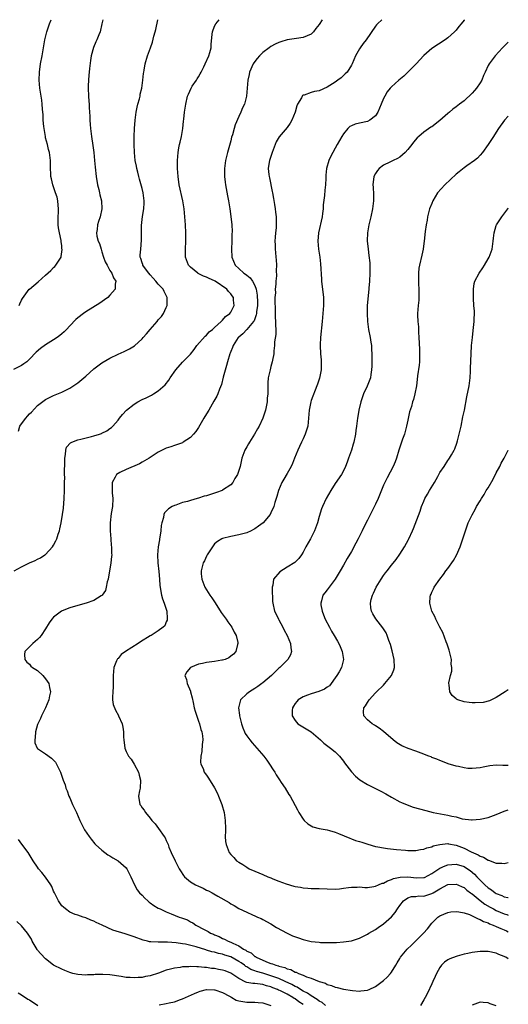
# Model space of a CAD drawing. Units: inches. Extents: x 2547000 to 2550000, y 1557000 to 1560000.
# Drawn here: x 2549879 to 2550000, y 1559755 to 1560000 of the extents above; entities that cross this region are included whole.
import ezdxf

# ---------------------------------------------------------------- set-up
doc = ezdxf.new("R2010")
doc.units = ezdxf.units.IN
doc.header["$MEASUREMENT"] = 0
doc.layers.add('LD25471557_10ft', color=53, linetype='Continuous')

msp = doc.modelspace()

# ---------------------------------------------------------------- linework, layer by layer
at = {"layer": 'LD25471557_10ft'}
for points, elevation in [([(2549899.22, 1560000), (2549899.01, 1559999.01), (2549898.52, 1559997), (2549898.23, 1559996.23), (2549897.72, 1559995), (2549897.48, 1559994.52), (2549896.91, 1559993.09), (2549896.34, 1559991), (2549896.16, 1559989.84), (2549895.91, 1559987.91), (2549895.82, 1559987), (2549895.78, 1559986.22), (2549895.63, 1559985), (2549895.56, 1559983.56), (2549895.56, 1559983), (2549895.65, 1559981), (2549895.78, 1559979.78), (2549895.8, 1559979), (2549895.8, 1559978.2), (2549895.92, 1559977), (2549896, 1559976), (2549896, 1559975), (2549896.05, 1559973.95), (2549896.12, 1559973), (2549896.37, 1559971), (2549896.77, 1559968.77), (2549897.02, 1559967), (2549897.19, 1559965), (2549897.31, 1559963.31), (2549897.58, 1559961), (2549897.93, 1559959), (2549898.23, 1559957.77), (2549898.41, 1559957), (2549898.47, 1559956.47), (2549898.87, 1559955), (2549898.99, 1559953.01), (2549898.58, 1559951), (2549898.16, 1559949.84), (2549897.92, 1559949), (2549897.84, 1559947.84), (2549897.67, 1559947), (2549897.76, 1559946.24), (2549898.1, 1559945), (2549898.4, 1559944.4), (2549898.77, 1559943), (2549899, 1559942.3), (2549899.39, 1559941), (2549899.84, 1559939.84), (2549900.26, 1559939), (2549901, 1559937.71), (2549901.48, 1559937), (2549901.85, 1559935.85), (2549902.46, 1559935), (2549902.29, 1559934.29), (2549902.27, 1559933), (2549901, 1559931.55), (2549900.43, 1559931), (2549899.63, 1559930.37), (2549898.45, 1559929.55), (2549895, 1559927.39), (2549894.42, 1559927), (2549893, 1559925.88), (2549892.53, 1559925.47), (2549891, 1559923.88), (2549890.17, 1559923), (2549889.58, 1559922.42), (2549889, 1559921.89), (2549888.51, 1559921.49), (2549887.85, 1559921), (2549887, 1559920.42), (2549885, 1559919.21), (2549883.7, 1559918.3), (2549882.62, 1559917.38), (2549881, 1559915.66), (2549880.3, 1559915), (2549879.55, 1559914.45), (2549879, 1559914.03), (2549877, 1559913.09)], 7040), ([(2549877.17, 1559863), (2549879, 1559864.04), (2549881, 1559865), (2549882.42, 1559865.58), (2549883, 1559865.93), (2549883.72, 1559866.28), (2549884.82, 1559867), (2549885, 1559867.13), (2549886.74, 1559869), (2549887, 1559869.41), (2549887.54, 1559870.46), (2549887.78, 1559871), (2549888.15, 1559872.15), (2549888.45, 1559873), (2549888.57, 1559873.43), (2549888.9, 1559875), (2549889.21, 1559877), (2549889.41, 1559878.59), (2549889.61, 1559881), (2549889.7, 1559883), (2549889.66, 1559883.66), (2549889.69, 1559885), (2549889.74, 1559886.26), (2549889.69, 1559887), (2549889.68, 1559887.68), (2549889.76, 1559889.76), (2549889.77, 1559891), (2549889.97, 1559891.97), (2549890.01, 1559893), (2549890.23, 1559893.77), (2549891.18, 1559894.82), (2549891.53, 1559895), (2549893, 1559895.59), (2549893.76, 1559895.76), (2549896.43, 1559896.43), (2549897, 1559896.55), (2549898.43, 1559897), (2549898.85, 1559897.15), (2549899, 1559897.23), (2549900.21, 1559897.79), (2549901, 1559898.4), (2549901.35, 1559898.65), (2549901.72, 1559899), (2549903, 1559900.48), (2549903.4, 1559901), (2549904.12, 1559901.88), (2549905.14, 1559903), (2549907, 1559904.45), (2549907.9, 1559905), (2549909, 1559905.59), (2549909.96, 1559906.05), (2549911.28, 1559906.72), (2549911.78, 1559907), (2549913, 1559907.77), (2549914.74, 1559909.26), (2549915.61, 1559910.39), (2549915.98, 1559911), (2549917.4, 1559913), (2549919, 1559914.87), (2549921, 1559916.86), (2549921.95, 1559918.05), (2549922.62, 1559919), (2549924.63, 1559921.37), (2549925, 1559921.64), (2549925.61, 1559922.39), (2549926.45, 1559923), (2549927, 1559923.47), (2549928.64, 1559925), (2549928.8, 1559925.2), (2549929, 1559925.32), (2549929.74, 1559926.26), (2549930.79, 1559927), (2549931, 1559927.33), (2549931.87, 1559929), (2549931.72, 1559930.28), (2549931.69, 1559931), (2549931.39, 1559931.39), (2549931, 1559931.86), (2549930.42, 1559932.42), (2549930, 1559933), (2549927.16, 1559935), (2549927, 1559935.09), (2549925.67, 1559935.67), (2549925, 1559936.02), (2549924.27, 1559936.27), (2549922.93, 1559936.93), (2549922.81, 1559937), (2549921, 1559938.48), (2549920.49, 1559939), (2549919.78, 1559941), (2549919.78, 1559943), (2549919.87, 1559945), (2549919.86, 1559947), (2549919.75, 1559949), (2549919.61, 1559951), (2549919.42, 1559953), (2549919.12, 1559955), (2549918.22, 1559959), (2549917.93, 1559961), (2549917.79, 1559963), (2549917.77, 1559965), (2549917.92, 1559967), (2549918.15, 1559968.15), (2549918.29, 1559969), (2549918.4, 1559969.6), (2549918.74, 1559971), (2549919.08, 1559973), (2549919.24, 1559974.76), (2549919.32, 1559975.32), (2549919.49, 1559977), (2549919.81, 1559979), (2549920.3, 1559981), (2549920.5, 1559981.5), (2549921.18, 1559983), (2549921.46, 1559983.46), (2549922.46, 1559985), (2549922.69, 1559985.31), (2549923, 1559985.83), (2549923.45, 1559986.55), (2549923.64, 1559987), (2549924.3, 1559988.3), (2549924.68, 1559989), (2549925.58, 1559991), (2549925.81, 1559991.81), (2549926.11, 1559993), (2549926.14, 1559993.86), (2549926.42, 1559996.42), (2549926.44, 1559997), (2549927, 1559998.37), (2549927.3, 1559999), (2549928.1, 1560000)], 7020), ([(2549878.24, 1559897.76), (2549878.63, 1559899), (2549879, 1559899.55), (2549880.08, 1559901), (2549880.53, 1559901.47), (2549881, 1559902.02), (2549881.51, 1559902.49), (2549883, 1559904.14), (2549885, 1559905.63), (2549887, 1559906.59), (2549889, 1559907.43), (2549891, 1559908.43), (2549893, 1559909.75), (2549895, 1559911.42), (2549897, 1559913.2), (2549898.01, 1559913.99), (2549899, 1559914.72), (2549901, 1559915.9), (2549903, 1559916.87), (2549904.5, 1559917.5), (2549905, 1559917.76), (2549905.83, 1559918.17), (2549907.06, 1559918.94), (2549909, 1559920.71), (2549909.24, 1559921), (2549910.09, 1559921.91), (2549910.99, 1559923), (2549912.7, 1559925), (2549913, 1559925.38), (2549913.77, 1559926.23), (2549914.3, 1559927), (2549915, 1559928.45), (2549915.22, 1559929), (2549915.25, 1559930.75), (2549915.24, 1559931), (2549914.47, 1559932.47), (2549914.21, 1559933), (2549913, 1559934.29), (2549912.42, 1559935), (2549911.76, 1559935.76), (2549911, 1559936.56), (2549910.63, 1559937), (2549909.61, 1559938.39), (2549909.18, 1559939), (2549909.15, 1559939.15), (2549909, 1559939.57), (2549908.67, 1559940.67), (2549908.54, 1559941), (2549908.54, 1559941.46), (2549908.63, 1559943), (2549908.83, 1559945.17), (2549908.86, 1559948.86), (2549909.09, 1559951.09), (2549909.4, 1559953), (2549909.49, 1559954.51), (2549909.5, 1559955), (2549909.26, 1559957), (2549909, 1559958.06), (2549908.37, 1559960.37), (2549908.19, 1559961), (2549907.9, 1559962.1), (2549907.7, 1559963), (2549907.61, 1559963.61), (2549907.29, 1559965), (2549907.05, 1559967), (2549906.98, 1559969.02), (2549906.99, 1559971), (2549907.08, 1559973), (2549907.22, 1559975), (2549907.51, 1559977), (2549907.76, 1559978.24), (2549907.95, 1559979), (2549908.32, 1559980.32), (2549908.47, 1559981), (2549908.54, 1559981.46), (2549908.91, 1559983), (2549909.19, 1559985), (2549909.35, 1559986.65), (2549909.4, 1559987), (2549909.49, 1559987.49), (2549909.74, 1559989), (2549910.31, 1559991), (2549911.03, 1559993), (2549911.6, 1559994.4), (2549911.9, 1559995.9), (2549912.24, 1559997), (2549912.41, 1559997.59), (2549912.88, 1560000)], 7030), ([(2549878.43, 1559929), (2549878.59, 1559929.41), (2549879, 1559930.26), (2549879.28, 1559930.72), (2549880.95, 1559933), (2549881, 1559933.06), (2549883.13, 1559934.87), (2549885, 1559936.49), (2549886.31, 1559937.69), (2549887, 1559938.41), (2549887.31, 1559938.69), (2549887.57, 1559939), (2549888.5, 1559940.5), (2549888.85, 1559941), (2549888.89, 1559941.11), (2549889.11, 1559942.89), (2549889.07, 1559943.07), (2549889, 1559943.84), (2549888.86, 1559944.86), (2549888.87, 1559945), (2549888.85, 1559945.15), (2549888.45, 1559947), (2549888.24, 1559948.24), (2549888.15, 1559949), (2549888.13, 1559951), (2549888.19, 1559952.19), (2549888.21, 1559953), (2549888.09, 1559953.91), (2549888.03, 1559955), (2549887.86, 1559955.86), (2549887.48, 1559957), (2549886.76, 1559959), (2549886.46, 1559960.46), (2549886.33, 1559961), (2549886.27, 1559961.73), (2549886.23, 1559963), (2549886.23, 1559964.23), (2549886.21, 1559965), (2549885.95, 1559967), (2549885.74, 1559967.74), (2549885.44, 1559969), (2549885, 1559970.67), (2549884.93, 1559971), (2549884.61, 1559973), (2549884.56, 1559973.44), (2549884.43, 1559975), (2549884.38, 1559976.38), (2549884.24, 1559977.76), (2549884.16, 1559979), (2549884.04, 1559980.04), (2549883.91, 1559981), (2549883.6, 1559983), (2549883.4, 1559985), (2549883.46, 1559987), (2549883.76, 1559989), (2549884.12, 1559991), (2549884.79, 1559995), (2549885.28, 1559997), (2549885.97, 1559999), (2549886.34, 1560000)], 7050), ([(2549953.74, 1560000), (2549953, 1559998.82), (2549952.2, 1559997.8), (2549951.6, 1559997), (2549951, 1559996.4), (2549950.02, 1559996.02), (2549949, 1559995.57), (2549947.32, 1559995.32), (2549945.04, 1559994.96), (2549943.48, 1559994.52), (2549943, 1559994.32), (2549942.09, 1559993.91), (2549941, 1559993.31), (2549940.54, 1559993), (2549939, 1559991.87), (2549938.15, 1559991), (2549937.61, 1559990.39), (2549937, 1559989.61), (2549936.61, 1559989), (2549935.69, 1559987), (2549935.58, 1559986.42), (2549935.24, 1559985), (2549934.93, 1559981), (2549934.41, 1559979), (2549933.91, 1559978.09), (2549933.49, 1559977), (2549933, 1559975.98), (2549932.13, 1559973.87), (2549931.85, 1559973), (2549931.42, 1559971.42), (2549931.21, 1559970.79), (2549931, 1559969.93), (2549930.18, 1559967), (2549929.73, 1559965), (2549929.47, 1559963), (2549929.45, 1559962.55), (2549929.47, 1559961), (2549929.63, 1559959.63), (2549929.68, 1559959), (2549930.19, 1559956.19), (2549930.44, 1559955), (2549930.78, 1559953), (2549931.05, 1559951.05), (2549931.27, 1559949), (2549931.34, 1559947.34), (2549931.3, 1559946.7), (2549931.27, 1559945), (2549931.2, 1559943), (2549931.29, 1559941), (2549932.07, 1559939), (2549933, 1559938.13), (2549934.25, 1559937), (2549934.72, 1559936.72), (2549935, 1559936.51), (2549935.85, 1559935.85), (2549936.43, 1559935), (2549937, 1559933.96), (2549937.34, 1559933), (2549937.56, 1559931.56), (2549937.62, 1559931), (2549937.65, 1559930.35), (2549937.65, 1559929), (2549937.42, 1559927.42), (2549937.41, 1559927), (2549937.36, 1559926.64), (2549936.8, 1559925.2), (2549936.65, 1559925), (2549935.01, 1559922.99), (2549934.05, 1559921.95), (2549933, 1559921.12), (2549932.88, 1559921), (2549931.62, 1559919), (2549931.45, 1559918.55), (2549931, 1559917.51), (2549930.87, 1559917.13), (2549930.81, 1559917), (2549930.23, 1559915), (2549929.97, 1559914.03), (2549929.15, 1559911.15), (2549928.69, 1559909.31), (2549928.22, 1559908.22), (2549927.8, 1559907), (2549927.55, 1559906.45), (2549926.84, 1559905.16), (2549925.55, 1559903), (2549925, 1559902.05), (2549924.35, 1559901), (2549923, 1559898.64), (2549922.31, 1559897.69), (2549921.73, 1559897), (2549921, 1559896.18), (2549919.21, 1559895), (2549919, 1559894.87), (2549917, 1559894.16), (2549916.16, 1559893.84), (2549915, 1559893.48), (2549913, 1559892.49), (2549911, 1559891.17), (2549910.77, 1559891), (2549909, 1559890.01), (2549908.37, 1559889.63), (2549905, 1559888.25), (2549903.46, 1559887.46), (2549903, 1559887.25), (2549902.63, 1559887), (2549902.27, 1559886.27), (2549901.5, 1559885), (2549901.57, 1559883.57), (2549901.52, 1559883), (2549901.55, 1559882.45), (2549901.69, 1559881), (2549901.6, 1559879), (2549901.32, 1559877.32), (2549901.02, 1559875), (2549901.04, 1559873), (2549901.21, 1559871), (2549901.32, 1559869.32), (2549901.36, 1559869), (2549901.36, 1559867.36), (2549901.42, 1559867), (2549901.41, 1559866.59), (2549901.25, 1559865), (2549900.51, 1559861), (2549900.32, 1559860.32), (2549900.08, 1559859), (2549899.86, 1559858.14), (2549899.09, 1559857), (2549899, 1559856.9), (2549898.81, 1559856.81), (2549897, 1559855.66), (2549895.09, 1559855), (2549893, 1559854.41), (2549891, 1559853.81), (2549890.39, 1559853.61), (2549888.93, 1559853), (2549887, 1559851.49), (2549886.55, 1559851), (2549885.88, 1559850.12), (2549885, 1559848.63), (2549883.88, 1559847), (2549883.5, 1559846.5), (2549883, 1559845.93), (2549881.85, 1559845), (2549881, 1559844.13), (2549879.84, 1559843), (2549879.76, 1559842.24), (2549879.83, 1559841), (2549880.34, 1559840.34), (2549881, 1559839.8), (2549881.36, 1559839.36), (2549881.7, 1559839), (2549883, 1559838.24), (2549884.28, 1559837), (2549884.62, 1559836.62), (2549885, 1559836.23), (2549885.78, 1559835), (2549885.99, 1559834.01), (2549886.18, 1559833), (2549885.95, 1559831.95), (2549885.81, 1559831), (2549885, 1559828.98), (2549883.98, 1559827), (2549883.69, 1559826.31), (2549883.05, 1559825), (2549883, 1559824.84), (2549882.48, 1559823), (2549882.4, 1559821.6), (2549882.29, 1559821), (2549882.32, 1559820.32), (2549882.91, 1559819), (2549883, 1559818.91), (2549885, 1559817.59), (2549886.48, 1559816.48), (2549887, 1559815.94), (2549887.45, 1559815.45), (2549887.74, 1559815), (2549888.37, 1559813.63), (2549888.68, 1559813), (2549889.27, 1559811.27), (2549889.35, 1559811), (2549889.82, 1559809.82), (2549890.05, 1559809), (2549890.33, 1559808.33), (2549890.81, 1559807), (2549891, 1559806.61), (2549891.7, 1559805), (2549892.11, 1559804.11), (2549892.64, 1559803), (2549893.53, 1559801), (2549893.96, 1559799.96), (2549894.52, 1559799), (2549894.68, 1559798.68), (2549895.82, 1559797), (2549896.31, 1559796.31), (2549897.21, 1559795.21), (2549897.41, 1559795), (2549899, 1559793.58), (2549899.75, 1559793), (2549900.48, 1559792.48), (2549901, 1559792.19), (2549901.73, 1559791.73), (2549903.03, 1559791), (2549905, 1559789.26), (2549905.21, 1559789), (2549905.78, 1559787.78), (2549906.2, 1559787), (2549907.11, 1559785), (2549907.77, 1559783.77), (2549908.37, 1559783), (2549909, 1559782.39), (2549909.65, 1559781.65), (2549910.38, 1559781), (2549910.72, 1559780.72), (2549911, 1559780.54), (2549911.9, 1559779.9), (2549913, 1559779.23), (2549913.44, 1559779), (2549915, 1559778.27), (2549916.24, 1559777.76), (2549918.23, 1559777), (2549918.81, 1559776.81), (2549920.26, 1559776.26), (2549921, 1559775.83), (2549921.55, 1559775.55), (2549922.31, 1559775), (2549923, 1559774.68), (2549923.75, 1559774.25), (2549925.41, 1559773.41), (2549925.99, 1559773), (2549926.71, 1559772.71), (2549927, 1559772.57), (2549928.13, 1559772.13), (2549929, 1559771.69), (2549929.49, 1559771.49), (2549930.35, 1559771), (2549931, 1559770.77), (2549931.51, 1559770.49), (2549933, 1559769.81), (2549934.22, 1559769), (2549934.75, 1559768.75), (2549935, 1559768.53), (2549936.07, 1559768.07), (2549937, 1559767.22), (2549937.16, 1559767.16), (2549937.35, 1559767), (2549939, 1559766.25), (2549940.29, 1559765.71), (2549941, 1559765.46), (2549941.37, 1559765.37), (2549942.22, 1559765), (2549942.85, 1559764.85), (2549943, 1559764.79), (2549944.43, 1559764.43), (2549945, 1559764.15), (2549945.93, 1559763.93), (2549947, 1559763.33), (2549947.28, 1559763.28), (2549947.83, 1559763), (2549949, 1559762.56), (2549949.85, 1559762.15), (2549951, 1559761.81), (2549953, 1559760.96), (2549954.54, 1559760.54), (2549955, 1559760.25), (2549956.02, 1559760.02), (2549957, 1559759.55), (2549957.48, 1559759.48), (2549959, 1559759.03), (2549961.3, 1559758.7), (2549963, 1559758.61), (2549963.38, 1559758.62), (2549965, 1559758.84), (2549965.4, 1559759), (2549967, 1559759.72), (2549969, 1559761.23), (2549969.91, 1559762.09), (2549970.75, 1559763), (2549971, 1559763.32), (2549972.04, 1559765), (2549972.4, 1559765.6), (2549973, 1559766.69), (2549973.18, 1559767), (2549974.84, 1559769), (2549975.96, 1559770.04), (2549978.95, 1559773), (2549979.92, 1559774.08), (2549981, 1559775.47), (2549982.51, 1559777), (2549983, 1559777.33), (2549985, 1559778.13), (2549985.74, 1559778.26), (2549987, 1559778.36), (2549987.67, 1559778.33), (2549989, 1559778.04), (2549990.37, 1559777.63), (2549991.7, 1559777), (2549992.51, 1559776.51), (2549993, 1559776.41), (2549993.87, 1559775.87), (2549995, 1559775.52), (2549995.34, 1559775.34), (2549996.24, 1559775), (2549997, 1559774.66), (2549998.11, 1559774.11), (2549999, 1559773.78), (2549999.53, 1559773.53), (2550000, 1559773.35)], 7010), ([(2549968.56, 1560000), (2549967.48, 1559999), (2549967.24, 1559998.76), (2549967, 1559998.43), (2549964.65, 1559995), (2549963.93, 1559994.07), (2549963.17, 1559993), (2549963, 1559992.72), (2549962.04, 1559991), (2549961.17, 1559989), (2549961, 1559988.67), (2549959.93, 1559987), (2549959.49, 1559986.51), (2549958.43, 1559985.57), (2549957.67, 1559985), (2549957, 1559984.51), (2549955, 1559983.21), (2549953, 1559982.36), (2549951.87, 1559982.13), (2549951, 1559981.93), (2549949.28, 1559981.28), (2549949, 1559981.21), (2549948.87, 1559981.13), (2549948.77, 1559981), (2549948.6, 1559980.6), (2549947.64, 1559979), (2549947.42, 1559978.58), (2549946.99, 1559977), (2549946.17, 1559975), (2549945.75, 1559974.25), (2549945, 1559973.19), (2549943.08, 1559970.92), (2549942.33, 1559969.67), (2549942.03, 1559969), (2549941.27, 1559967), (2549940.61, 1559965), (2549940.57, 1559964.57), (2549940.34, 1559963), (2549940.48, 1559961.52), (2549940.56, 1559961), (2549940.66, 1559960.66), (2549941.34, 1559957.34), (2549941.4, 1559957), (2549941.6, 1559955.6), (2549941.92, 1559954.08), (2549942.07, 1559953), (2549942.16, 1559952.16), (2549942.33, 1559951), (2549942.32, 1559949), (2549942.27, 1559948.27), (2549942.14, 1559947), (2549942.06, 1559945.94), (2549942.01, 1559945), (2549942.02, 1559944.02), (2549942.05, 1559943), (2549942.11, 1559942.11), (2549942.24, 1559941), (2549942.31, 1559940.31), (2549942.4, 1559939), (2549942.31, 1559937.69), (2549942.38, 1559936.38), (2549942.2, 1559935), (2549942.24, 1559934.24), (2549942.08, 1559933), (2549942.11, 1559932.11), (2549942, 1559931), (2549941.94, 1559930.06), (2549942.05, 1559928.05), (2549942.08, 1559926.08), (2549942.17, 1559925), (2549942.12, 1559924.12), (2549942.2, 1559923), (2549942.21, 1559921.79), (2549941.91, 1559919.91), (2549941.91, 1559919), (2549941.71, 1559917.71), (2549941.7, 1559917), (2549941.36, 1559915.36), (2549941.31, 1559915), (2549941, 1559913.79), (2549940.78, 1559913), (2549940.35, 1559911), (2549940.22, 1559909.78), (2549940.21, 1559909), (2549940.24, 1559908.24), (2549940.19, 1559907), (2549940.08, 1559905.92), (2549940.04, 1559905), (2549939.63, 1559903), (2549939.5, 1559902.5), (2549939, 1559901), (2549938.06, 1559899), (2549937.7, 1559898.3), (2549936.93, 1559897), (2549935.69, 1559895), (2549935.44, 1559894.56), (2549935, 1559893.84), (2549934.53, 1559893), (2549933.78, 1559891), (2549933.32, 1559889), (2549933, 1559887.94), (2549932.67, 1559887), (2549932.06, 1559885.94), (2549931.49, 1559885), (2549931, 1559884.44), (2549929, 1559883.05), (2549928.89, 1559883), (2549927.51, 1559882.49), (2549925.97, 1559882.03), (2549925, 1559881.7), (2549924.43, 1559881.57), (2549923, 1559881.09), (2549922.64, 1559881), (2549921, 1559880.55), (2549920.29, 1559880.29), (2549919, 1559879.98), (2549917.36, 1559879.36), (2549917, 1559879.27), (2549916.43, 1559879), (2549915.53, 1559878.47), (2549914.58, 1559877.42), (2549914.4, 1559877), (2549914.29, 1559876.29), (2549913.86, 1559875), (2549913.71, 1559874.29), (2549913.64, 1559873), (2549913.42, 1559871.42), (2549913.34, 1559871), (2549913.27, 1559870.73), (2549912.98, 1559869), (2549912.81, 1559867), (2549912.92, 1559865), (2549913.17, 1559862.83), (2549913.32, 1559861), (2549913.42, 1559859.42), (2549913.47, 1559859), (2549913.58, 1559858.42), (2549913.82, 1559857), (2549914.09, 1559856.09), (2549914.46, 1559855), (2549915.09, 1559853), (2549915.19, 1559851.19), (2549915.25, 1559851), (2549915.24, 1559850.76), (2549915, 1559850.36), (2549914.6, 1559849.4), (2549914.21, 1559849), (2549913, 1559848.14), (2549911.25, 1559847), (2549911, 1559846.87), (2549908.61, 1559845.39), (2549908.04, 1559845), (2549904.87, 1559843), (2549903.8, 1559842.2), (2549903, 1559841.28), (2549902.85, 1559841.15), (2549902.76, 1559841), (2549902.65, 1559840.66), (2549901.96, 1559839), (2549901.8, 1559837), (2549901.76, 1559835.76), (2549901.8, 1559835), (2549901.83, 1559834.17), (2549901.7, 1559833), (2549901.6, 1559831.6), (2549901.66, 1559831), (2549901.83, 1559829.83), (2549902.4, 1559828.4), (2549903.08, 1559827.08), (2549903.15, 1559827), (2549904.01, 1559825), (2549904.22, 1559824.22), (2549904.32, 1559823), (2549904.32, 1559821.68), (2549904.4, 1559821), (2549904.66, 1559819), (2549905, 1559818.14), (2549905.62, 1559817), (2549906.26, 1559816.26), (2549907.02, 1559815.02), (2549908.05, 1559813), (2549908.28, 1559812.28), (2549908.56, 1559811), (2549908.47, 1559809), (2549908.32, 1559808.32), (2549908.12, 1559807), (2549908.43, 1559805), (2549908.68, 1559804.68), (2549909, 1559804.15), (2549909.52, 1559803.52), (2549909.8, 1559803), (2549911, 1559801.58), (2549911.44, 1559801), (2549912.19, 1559800.19), (2549913.07, 1559799), (2549914.5, 1559797), (2549914.7, 1559796.7), (2549915, 1559795.99), (2549915.33, 1559795.33), (2549915.42, 1559795), (2549915.66, 1559794.34), (2549916.2, 1559793), (2549917.16, 1559791), (2549917.81, 1559789.81), (2549918.2, 1559789), (2549918.5, 1559788.5), (2549919.3, 1559787.3), (2549919.54, 1559787), (2549921, 1559785.75), (2549922.22, 1559785), (2549923, 1559784.63), (2549924.15, 1559784.15), (2549925, 1559783.71), (2549925.49, 1559783.49), (2549926.38, 1559783), (2549926.8, 1559782.8), (2549927.84, 1559782.16), (2549930.58, 1559780.58), (2549931, 1559780.29), (2549931.85, 1559779.85), (2549933, 1559779.14), (2549935, 1559778.2), (2549936.44, 1559777.56), (2549937, 1559777.33), (2549937.7, 1559777), (2549938.6, 1559776.6), (2549939, 1559776.4), (2549941, 1559775.28), (2549942.41, 1559774.41), (2549945, 1559773), (2549946.36, 1559772.36), (2549947.83, 1559771.83), (2549949, 1559771.44), (2549951, 1559770.94), (2549953, 1559770.71), (2549953.31, 1559770.69), (2549955.35, 1559770.65), (2549957.31, 1559770.69), (2549959, 1559770.8), (2549961, 1559771.1), (2549963, 1559771.74), (2549965, 1559772.75), (2549965.37, 1559773), (2549967, 1559773.93), (2549967.63, 1559774.37), (2549969, 1559775.27), (2549970.99, 1559777.01), (2549971.89, 1559778.11), (2549972.43, 1559779), (2549973, 1559779.86), (2549973.92, 1559781), (2549975, 1559781.75), (2549975.92, 1559782.08), (2549977, 1559782.07), (2549977.77, 1559782.23), (2549979, 1559782.19), (2549981, 1559782.82), (2549981.35, 1559783), (2549983, 1559784.03), (2549985, 1559785.1), (2549987, 1559785.2), (2549987.46, 1559785), (2549988.5, 1559784.5), (2549989, 1559784.31), (2549989.7, 1559783.7), (2549990.64, 1559783), (2549990.84, 1559782.84), (2549991, 1559782.74), (2549993, 1559781.1), (2549994.2, 1559780.2), (2549995.46, 1559779.46), (2549996.32, 1559779), (2549997, 1559778.65), (2549999, 1559777.82), (2549999.63, 1559777.63), (2550000, 1559777.48)], 7000), ([(2549989.11, 1560000), (2549989, 1559999.87), (2549988.29, 1559999), (2549987.69, 1559998.31), (2549987, 1559997.42), (2549986.61, 1559997), (2549985, 1559995.52), (2549984.29, 1559995), (2549981, 1559992.85), (2549979, 1559991.08), (2549977.13, 1559989), (2549975.04, 1559986.96), (2549974.01, 1559985.99), (2549972.83, 1559985), (2549971, 1559983.35), (2549970.65, 1559983), (2549969.92, 1559982.08), (2549969.28, 1559981), (2549969, 1559980.4), (2549968.44, 1559979), (2549967.99, 1559978.01), (2549967.55, 1559977), (2549967, 1559976.12), (2549965.55, 1559975), (2549965, 1559974.74), (2549963, 1559974.31), (2549961.95, 1559974.05), (2549961, 1559973.63), (2549960.58, 1559973.42), (2549960.13, 1559973), (2549959, 1559971.67), (2549958.59, 1559971), (2549958.04, 1559969.96), (2549957.5, 1559969), (2549957, 1559968.07), (2549956.35, 1559967), (2549955.9, 1559966.1), (2549955.38, 1559965), (2549954.82, 1559963), (2549954.65, 1559961.35), (2549954.64, 1559960.64), (2549954.54, 1559959), (2549954.36, 1559957.64), (2549954.29, 1559956.29), (2549954.01, 1559953.99), (2549953.98, 1559953), (2549953.84, 1559951.84), (2549953.7, 1559951), (2549952.84, 1559947), (2549952.66, 1559945), (2549952.82, 1559943), (2549953.16, 1559941), (2549953.36, 1559939.36), (2549953.55, 1559935.55), (2549953.6, 1559935), (2549953.69, 1559934.31), (2549953.82, 1559933), (2549954.06, 1559931), (2549954.09, 1559929.91), (2549954.1, 1559929), (2549953.92, 1559927), (2549953.7, 1559925), (2549953.29, 1559921), (2549953.22, 1559919.22), (2549953.22, 1559919), (2549953.35, 1559917), (2549953.46, 1559915.46), (2549953.51, 1559915), (2549953.51, 1559914.49), (2549953.45, 1559913), (2549953.05, 1559910.95), (2549952.55, 1559909.45), (2549952.41, 1559909), (2549951, 1559905.34), (2549950.89, 1559905), (2549950.49, 1559903), (2549950.37, 1559901), (2549950.16, 1559899), (2549949.53, 1559897), (2549949, 1559895.86), (2549948.56, 1559895), (2549948.06, 1559893.94), (2549947.65, 1559893), (2549946.88, 1559891), (2549946.32, 1559889.68), (2549946.01, 1559889), (2549945, 1559887.23), (2549944.17, 1559885.83), (2549943.71, 1559885), (2549942.89, 1559883), (2549942.47, 1559881.53), (2549941.98, 1559879.98), (2549941.71, 1559879), (2549941, 1559877.41), (2549940.77, 1559877), (2549939.06, 1559875), (2549937.88, 1559874.12), (2549937, 1559873.49), (2549936.69, 1559873.31), (2549936.07, 1559873), (2549935, 1559872.5), (2549933, 1559871.94), (2549931, 1559871.59), (2549929, 1559871.09), (2549928.83, 1559871), (2549927.69, 1559870.31), (2549927, 1559869.73), (2549926.44, 1559869), (2549925.19, 1559867), (2549925, 1559866.65), (2549924.45, 1559865.55), (2549924.15, 1559865), (2549923.63, 1559863), (2549923.68, 1559862.32), (2549923.82, 1559861), (2549924.61, 1559859), (2549925.85, 1559857), (2549926.32, 1559856.32), (2549927.11, 1559855.11), (2549928.65, 1559852.65), (2549929.87, 1559851), (2549930.32, 1559850.32), (2549931.28, 1559849), (2549931.83, 1559847.83), (2549932.33, 1559847), (2549932.79, 1559845.21), (2549932.81, 1559845), (2549932.71, 1559844.71), (2549932.31, 1559843), (2549931.69, 1559842.31), (2549931, 1559841.79), (2549930.57, 1559841.43), (2549929.62, 1559841), (2549929, 1559840.82), (2549928.8, 1559840.8), (2549927, 1559840.49), (2549925, 1559840.24), (2549924, 1559840), (2549923, 1559839.83), (2549921.04, 1559839), (2549920.06, 1559837.94), (2549919.6, 1559837), (2549920.01, 1559836.01), (2549920.14, 1559835), (2549921, 1559833.12), (2549921.04, 1559833), (2549921.44, 1559831.44), (2549921.69, 1559830.31), (2549921.95, 1559829), (2549922.15, 1559828.15), (2549923, 1559825.69), (2549923.26, 1559825), (2549923.59, 1559823.59), (2549923.83, 1559823), (2549924, 1559822), (2549924.04, 1559821), (2549923.87, 1559819.87), (2549923.84, 1559818.16), (2549923.58, 1559817), (2549923.5, 1559815.5), (2549923.6, 1559815), (2549924.13, 1559813.87), (2549924.43, 1559813), (2549924.67, 1559812.67), (2549925, 1559812.27), (2549925.51, 1559811.51), (2549927, 1559809.11), (2549927.69, 1559807.69), (2549927.97, 1559807), (2549928.77, 1559805), (2549929.35, 1559803), (2549929.65, 1559801), (2549929.69, 1559799), (2549929.68, 1559798.32), (2549929.64, 1559797), (2549929.75, 1559795.75), (2549929.85, 1559795), (2549930.63, 1559793), (2549931, 1559792.52), (2549931.78, 1559791.78), (2549932.45, 1559791), (2549933, 1559790.61), (2549934.05, 1559790.05), (2549935, 1559789.37), (2549935.59, 1559789), (2549937, 1559788.43), (2549939, 1559787.58), (2549940.25, 1559787), (2549941, 1559786.72), (2549941.51, 1559786.49), (2549943, 1559785.93), (2549944.79, 1559785.21), (2549946.69, 1559784.69), (2549947, 1559784.57), (2549948.38, 1559784.38), (2549949, 1559784.23), (2549950.19, 1559784.19), (2549951, 1559784.11), (2549953, 1559784.08), (2549955, 1559783.99), (2549957, 1559783.95), (2549958.03, 1559784.03), (2549959, 1559784.16), (2549960.31, 1559784.31), (2549961, 1559784.44), (2549962.42, 1559784.42), (2549963, 1559784.47), (2549964.37, 1559784.37), (2549965, 1559784.37), (2549966.56, 1559784.56), (2549967, 1559784.65), (2549967.75, 1559785), (2549968.62, 1559785.38), (2549969, 1559785.45), (2549969.97, 1559786.03), (2549971, 1559786.33), (2549971.45, 1559786.55), (2549973.08, 1559786.92), (2549975, 1559787.02), (2549977.22, 1559786.78), (2549979, 1559786.8), (2549979.14, 1559786.86), (2549981, 1559787.8), (2549983, 1559789.12), (2549984.31, 1559789.69), (2549985, 1559789.96), (2549985.96, 1559790.04), (2549987, 1559790.17), (2549989, 1559789.55), (2549989.34, 1559789.34), (2549990.52, 1559788.52), (2549991.61, 1559787.61), (2549992.17, 1559787), (2549993, 1559786.14), (2549994.17, 1559785), (2549995, 1559784.26), (2549995.79, 1559783.79), (2549996.77, 1559783), (2549997, 1559782.86), (2549998.36, 1559782.36), (2549999, 1559782.02), (2549999.88, 1559781.88), (2550000, 1559781.83)], 6990), ([(2550000, 1559994.43), (2549998.55, 1559993), (2549996.7, 1559991), (2549995.97, 1559990.03), (2549995.23, 1559989), (2549995, 1559988.58), (2549994.25, 1559987), (2549993.86, 1559986.14), (2549993.38, 1559985), (2549993, 1559984.33), (2549992.07, 1559983), (2549991.57, 1559982.43), (2549991, 1559981.74), (2549989, 1559979.87), (2549987.9, 1559979), (2549987, 1559978.32), (2549986.23, 1559977.77), (2549985.36, 1559977), (2549985, 1559976.72), (2549982.96, 1559974.96), (2549981, 1559973.39), (2549980.75, 1559973.25), (2549979, 1559972.01), (2549977.74, 1559971), (2549977.34, 1559970.66), (2549976.4, 1559969.6), (2549976, 1559969), (2549975, 1559967.72), (2549974.39, 1559967), (2549973, 1559965.82), (2549972.49, 1559965.51), (2549971.4, 1559965), (2549970.59, 1559964.59), (2549969, 1559963.83), (2549967.92, 1559963), (2549967.49, 1559962.51), (2549967, 1559961.75), (2549966.6, 1559961), (2549966.34, 1559959), (2549966.41, 1559958.41), (2549966.52, 1559956.52), (2549966.5, 1559955), (2549966.31, 1559953.69), (2549966.25, 1559953), (2549965.81, 1559951), (2549965.32, 1559949), (2549965, 1559947), (2549964.95, 1559945.04), (2549965.13, 1559943), (2549965.37, 1559941.37), (2549965.58, 1559939.58), (2549965.61, 1559939), (2549965.6, 1559937), (2549965.47, 1559935), (2549965.32, 1559933.32), (2549965.31, 1559933), (2549964.95, 1559929), (2549964.88, 1559927), (2549964.99, 1559925), (2549965.29, 1559923), (2549965.66, 1559921), (2549965.83, 1559919.83), (2549965.98, 1559919), (2549966.02, 1559918.02), (2549966.12, 1559917), (2549966.08, 1559916.08), (2549966.08, 1559913.92), (2549966, 1559913), (2549965.82, 1559911.82), (2549965.72, 1559911), (2549964.9, 1559908.9), (2549964.01, 1559907), (2549963.74, 1559906.26), (2549963.31, 1559905), (2549962.88, 1559903), (2549962.64, 1559901.36), (2549962.55, 1559901), (2549962.25, 1559899), (2549962.07, 1559897.93), (2549961.99, 1559897), (2549961.6, 1559895), (2549961.48, 1559894.52), (2549961, 1559893.01), (2549960.25, 1559891), (2549959.96, 1559890.04), (2549959.52, 1559889), (2549959, 1559887.9), (2549958.53, 1559887), (2549957, 1559884.77), (2549955.88, 1559883), (2549954.75, 1559881), (2549953.82, 1559879), (2549953.58, 1559878.42), (2549953, 1559876.51), (2549952.57, 1559875), (2549951.84, 1559873), (2549950.86, 1559871), (2549949.71, 1559869), (2549949, 1559867.66), (2549948.56, 1559867), (2549947.9, 1559866.1), (2549946.9, 1559865.1), (2549945, 1559863.96), (2549943.19, 1559862.81), (2549941.67, 1559861), (2549941.44, 1559859.44), (2549941.3, 1559859), (2549941.29, 1559858.71), (2549941.43, 1559855.43), (2549941.47, 1559855), (2549941.9, 1559853), (2549942.29, 1559852.29), (2549942.9, 1559851), (2549943, 1559850.84), (2549944, 1559849), (2549944.32, 1559848.32), (2549945.03, 1559847), (2549945.87, 1559845), (2549945.91, 1559843.91), (2549946.1, 1559843), (2549945.88, 1559842.12), (2549945.24, 1559841), (2549943.24, 1559839), (2549943, 1559838.81), (2549941.14, 1559837), (2549939, 1559835.17), (2549938.77, 1559835), (2549937.72, 1559834.28), (2549937, 1559833.81), (2549935.64, 1559833), (2549935, 1559832.47), (2549933.47, 1559831), (2549932.97, 1559829), (2549933.2, 1559827.2), (2549933.21, 1559827), (2549933.72, 1559825), (2549934.04, 1559824.04), (2549934.46, 1559823), (2549934.63, 1559822.63), (2549935, 1559822.05), (2549935.75, 1559821), (2549936.32, 1559820.32), (2549937.5, 1559819), (2549939.2, 1559817), (2549939.95, 1559815.95), (2549940.68, 1559815), (2549941.55, 1559813.55), (2549941.93, 1559813), (2549942.31, 1559812.31), (2549943.1, 1559811.1), (2549943.56, 1559810.44), (2549944.52, 1559809), (2549945.47, 1559807.47), (2549945.75, 1559807), (2549947.61, 1559803.61), (2549947.96, 1559803), (2549949, 1559801.33), (2549949.27, 1559801), (2549950.14, 1559800.14), (2549951.45, 1559799.45), (2549953.02, 1559799.02), (2549955, 1559798.64), (2549955.54, 1559798.47), (2549957, 1559798.08), (2549957.79, 1559797.79), (2549960.6, 1559796.6), (2549961, 1559796.47), (2549962.05, 1559796.05), (2549963, 1559795.78), (2549963.57, 1559795.57), (2549965.08, 1559795.08), (2549967, 1559794.56), (2549967.57, 1559794.43), (2549969, 1559794.17), (2549969.98, 1559794.02), (2549972.24, 1559793.76), (2549974.42, 1559793.58), (2549975, 1559793.55), (2549977, 1559793.54), (2549978.2, 1559793.8), (2549979, 1559793.83), (2549979.78, 1559794.22), (2549981, 1559794.42), (2549981.35, 1559794.65), (2549983, 1559795.01), (2549985, 1559795.24), (2549985.17, 1559795.17), (2549987, 1559794.88), (2549989, 1559794.14), (2549990.77, 1559793.23), (2549992.48, 1559792.48), (2549993, 1559792.09), (2549993.86, 1559791.86), (2549995, 1559791.09), (2549995.09, 1559791.09), (2549997, 1559790.41), (2549998.42, 1559790.42), (2549999, 1559790.32), (2550000, 1559790.59)], 6980), ([(2550000, 1559976.06), (2549999.03, 1559975), (2549997.59, 1559973), (2549997, 1559972.07), (2549996.29, 1559971), (2549995.81, 1559970.19), (2549994.99, 1559969.01), (2549993.59, 1559967), (2549993, 1559966.3), (2549992.38, 1559965.62), (2549991.59, 1559965), (2549989.69, 1559963.69), (2549989, 1559963.19), (2549987.81, 1559962.19), (2549987, 1559961.58), (2549984.26, 1559959), (2549982.43, 1559957), (2549981.23, 1559955), (2549981, 1559954.33), (2549980.43, 1559953), (2549979.94, 1559951), (2549979.82, 1559950.18), (2549979.58, 1559949), (2549979.34, 1559947.34), (2549979.1, 1559945), (2549979, 1559944.35), (2549978.84, 1559943), (2549978.53, 1559941.47), (2549977.92, 1559939), (2549977.76, 1559938.24), (2549977.64, 1559937), (2549977.7, 1559935.7), (2549977.64, 1559935), (2549977.65, 1559934.35), (2549977.74, 1559933), (2549977.73, 1559931.73), (2549977.75, 1559931), (2549977.72, 1559930.28), (2549977.6, 1559929), (2549977.46, 1559927), (2549977.45, 1559926.55), (2549977.53, 1559925), (2549977.66, 1559923.66), (2549977.69, 1559922.31), (2549977.78, 1559921), (2549977.92, 1559918.08), (2549977.95, 1559917), (2549977.9, 1559915.9), (2549977.91, 1559915), (2549977.84, 1559914.16), (2549977.47, 1559911.47), (2549977.38, 1559910.62), (2549977.16, 1559909), (2549976.8, 1559907), (2549976.41, 1559905.59), (2549976.22, 1559905), (2549975.91, 1559903.91), (2549975.44, 1559902.56), (2549975, 1559900.5), (2549974.7, 1559899), (2549974.36, 1559897.64), (2549974.18, 1559897), (2549973.72, 1559895.72), (2549973.49, 1559895), (2549972.8, 1559893), (2549972.18, 1559891), (2549971.85, 1559890.15), (2549971.37, 1559889), (2549969.85, 1559886.15), (2549969.31, 1559885), (2549969, 1559884.29), (2549967.64, 1559881), (2549967, 1559879.58), (2549965, 1559875.64), (2549964.12, 1559873.88), (2549963.7, 1559873), (2549962.68, 1559871), (2549962.12, 1559869.88), (2549961, 1559867.86), (2549959.93, 1559866.07), (2549959, 1559864.43), (2549958.24, 1559863), (2549957, 1559860.96), (2549955.46, 1559859), (2549955, 1559858.35), (2549954.42, 1559857.58), (2549953.92, 1559857), (2549953.57, 1559855.57), (2549953.4, 1559855), (2549953.44, 1559854.56), (2549953.72, 1559853), (2549954.08, 1559852.08), (2549954.47, 1559851), (2549955.55, 1559849), (2549956.08, 1559848.08), (2549956.75, 1559847), (2549957.54, 1559845.54), (2549957.86, 1559845), (2549958.19, 1559844.19), (2549958.72, 1559843), (2549959.05, 1559841), (2549958.53, 1559839), (2549957.92, 1559837.92), (2549957.38, 1559837), (2549957, 1559836.47), (2549956, 1559835), (2549955.52, 1559834.48), (2549955, 1559834.13), (2549954.35, 1559833.65), (2549952.92, 1559833.08), (2549951, 1559832.47), (2549950.1, 1559832.1), (2549949, 1559831.69), (2549947.78, 1559831), (2549947.41, 1559830.59), (2549947, 1559830.03), (2549946.58, 1559829.42), (2549946.33, 1559829), (2549946.3, 1559828.3), (2549946.31, 1559827), (2549947, 1559825.82), (2549947.72, 1559825), (2549948.48, 1559824.48), (2549949.79, 1559823.79), (2549951.02, 1559823.02), (2549953.3, 1559821), (2549954.18, 1559820.18), (2549955.83, 1559819), (2549957, 1559818.07), (2549958.03, 1559817), (2549959, 1559815.74), (2549959.3, 1559815.3), (2549961, 1559813.05), (2549961.99, 1559811.99), (2549963.08, 1559811.08), (2549965, 1559809.92), (2549968.29, 1559808.29), (2549969.58, 1559807.58), (2549971, 1559806.75), (2549973, 1559805.65), (2549973.43, 1559805.43), (2549974.84, 1559804.84), (2549976.34, 1559804.34), (2549977.89, 1559803.89), (2549979.46, 1559803.46), (2549981.29, 1559803), (2549985, 1559802.33), (2549985.94, 1559802.06), (2549987, 1559801.87), (2549988.56, 1559801.44), (2549990.85, 1559801.15), (2549991, 1559801.15), (2549993, 1559801.29), (2549995, 1559801.72), (2549997, 1559802.44), (2549999, 1559803.31), (2549999.47, 1559803.46), (2550000, 1559803.66)], 6970), ([(2550000, 1559814.66), (2549998.66, 1559814.66), (2549997, 1559814.73), (2549995.43, 1559814.57), (2549993.73, 1559814.27), (2549993, 1559814.09), (2549991.98, 1559814.02), (2549991, 1559813.89), (2549989.93, 1559813.93), (2549989, 1559814.04), (2549987.62, 1559814.38), (2549987, 1559814.49), (2549985.07, 1559815.07), (2549983.64, 1559815.64), (2549983, 1559815.88), (2549982.24, 1559816.24), (2549981, 1559816.68), (2549980.79, 1559816.79), (2549980.25, 1559817), (2549978.32, 1559817.68), (2549977, 1559818.19), (2549975.11, 1559818.89), (2549973.56, 1559819.56), (2549972.28, 1559820.28), (2549971.36, 1559821), (2549969, 1559823.12), (2549967.94, 1559823.94), (2549967, 1559824.49), (2549966.71, 1559824.71), (2549966.19, 1559825), (2549965, 1559825.97), (2549964.05, 1559827), (2549963.98, 1559827.98), (2549964.08, 1559829), (2549964.51, 1559829.49), (2549965, 1559830.33), (2549965.41, 1559831), (2549967, 1559832.68), (2549967.27, 1559833), (2549969, 1559834.65), (2549969.34, 1559835), (2549971, 1559837), (2549971.54, 1559838.46), (2549971.71, 1559839), (2549971.66, 1559841), (2549971.17, 1559843.17), (2549970.72, 1559844.72), (2549970.32, 1559845.68), (2549969.93, 1559847), (2549969.63, 1559847.63), (2549969, 1559848.59), (2549968.85, 1559848.85), (2549967.08, 1559851.08), (2549966.33, 1559852.33), (2549966.01, 1559853), (2549965.82, 1559853.82), (2549965.72, 1559855), (2549965.91, 1559855.91), (2549966.22, 1559857), (2549966.48, 1559857.52), (2549967.17, 1559859), (2549968.43, 1559861), (2549969, 1559861.86), (2549969.48, 1559862.52), (2549969.89, 1559863), (2549971, 1559864.47), (2549972.11, 1559865.89), (2549973, 1559867.15), (2549974.19, 1559869), (2549975.2, 1559870.8), (2549975.31, 1559871), (2549976.2, 1559873), (2549976.41, 1559873.59), (2549978.11, 1559877.89), (2549978.43, 1559879), (2549979, 1559880.36), (2549979.24, 1559881), (2549979.93, 1559882.07), (2549980.4, 1559883), (2549981.69, 1559885), (2549982.5, 1559886.5), (2549983, 1559887.47), (2549984.05, 1559889), (2549985, 1559890.45), (2549985.24, 1559890.76), (2549985.4, 1559891), (2549985.89, 1559891.89), (2549986.53, 1559893), (2549986.68, 1559893.32), (2549987.24, 1559894.76), (2549987.38, 1559895.38), (2549987.81, 1559897), (2549988.04, 1559897.96), (2549988.25, 1559899), (2549988.73, 1559901.27), (2549989.07, 1559903), (2549989.69, 1559906.31), (2549990.26, 1559909), (2549990.54, 1559911), (2549990.62, 1559912.62), (2549990.63, 1559913), (2549990.62, 1559913.38), (2549990.76, 1559917), (2549990.87, 1559919), (2549991.06, 1559921), (2549991.28, 1559922.72), (2549991.52, 1559925), (2549991.57, 1559927.57), (2549991.47, 1559929), (2549991.31, 1559930.69), (2549991.32, 1559931), (2549991.36, 1559931.36), (2549991.31, 1559933), (2549991.55, 1559934.45), (2549991.72, 1559935), (2549992.73, 1559937), (2549993.66, 1559938.34), (2549994.08, 1559939), (2549995, 1559940.57), (2549995.23, 1559941), (2549995.72, 1559942.28), (2549995.95, 1559943), (2549996.26, 1559945), (2549996.3, 1559945.69), (2549996.47, 1559947), (2549997, 1559948.87), (2549997.05, 1559949), (2549998.42, 1559951), (2549999.84, 1559953), (2550000, 1559953.28)], 6960), ([(2550000, 1559833.49), (2549999.19, 1559833), (2549997, 1559831.59), (2549995.85, 1559831), (2549995.31, 1559830.69), (2549993.72, 1559830.28), (2549991.79, 1559830.21), (2549991, 1559830.24), (2549990.29, 1559830.29), (2549989, 1559830.45), (2549987.43, 1559831), (2549987.13, 1559831.13), (2549987, 1559831.23), (2549986.07, 1559832.07), (2549985.49, 1559833), (2549985.32, 1559834.68), (2549985.2, 1559835), (2549985.19, 1559835.19), (2549985.63, 1559837), (2549985.94, 1559838.06), (2549985.93, 1559839), (2549985.83, 1559839.83), (2549985.84, 1559841), (2549985.41, 1559843), (2549985.32, 1559843.32), (2549984.83, 1559844.83), (2549984.59, 1559845.41), (2549983.7, 1559847.7), (2549982.99, 1559849.01), (2549981.98, 1559851), (2549981.7, 1559851.7), (2549981, 1559853), (2549980.46, 1559855), (2549980.6, 1559856.6), (2549980.65, 1559857), (2549980.79, 1559857.22), (2549981, 1559857.71), (2549981.44, 1559858.56), (2549981.6, 1559859), (2549982.98, 1559861), (2549983.9, 1559862.1), (2549984.51, 1559863), (2549985, 1559863.61), (2549986.39, 1559865.61), (2549987.11, 1559866.89), (2549988.03, 1559869), (2549988.71, 1559871), (2549989, 1559871.98), (2549989.75, 1559874.25), (2549990.05, 1559875), (2549991, 1559876.99), (2549991.75, 1559878.25), (2549992.13, 1559879), (2549993, 1559880.46), (2549993.3, 1559881), (2549993.99, 1559882.01), (2549994.53, 1559883), (2549995, 1559883.7), (2549996.21, 1559885.79), (2549997, 1559887.41), (2549997.87, 1559889), (2549998.21, 1559889.79), (2549998.96, 1559891), (2549999.99, 1559893), (2550000, 1559893.02)], 6950), ([(2549954.6, 1559755), (2549953.74, 1559755.74), (2549953, 1559756.12), (2549952.51, 1559756.51), (2549951, 1559757.41), (2549950.06, 1559758.06), (2549949, 1559758.59), (2549948.31, 1559759), (2549947.54, 1559759.54), (2549947, 1559759.77), (2549946.22, 1559760.22), (2549944.55, 1559761), (2549943, 1559761.68), (2549941.97, 1559762.03), (2549941, 1559762.41), (2549939.01, 1559763.01), (2549937.45, 1559763.45), (2549937, 1559763.62), (2549935.98, 1559763.98), (2549935, 1559764.58), (2549934.73, 1559764.73), (2549934.41, 1559765), (2549933.59, 1559765.59), (2549933, 1559765.98), (2549931, 1559767.11), (2549929.56, 1559767.56), (2549929, 1559767.75), (2549927.95, 1559767.95), (2549927, 1559768.23), (2549926.35, 1559768.35), (2549925, 1559768.78), (2549924.81, 1559768.81), (2549922.42, 1559769.58), (2549919.76, 1559770.24), (2549919, 1559770.37), (2549917.43, 1559770.57), (2549915.28, 1559770.72), (2549915, 1559770.71), (2549913.23, 1559770.77), (2549913, 1559770.74), (2549911.13, 1559770.87), (2549911, 1559770.84), (2549910.85, 1559770.85), (2549910.33, 1559771), (2549909.25, 1559771.25), (2549907, 1559772.09), (2549905, 1559772.74), (2549904.79, 1559772.79), (2549901.7, 1559773.7), (2549899.06, 1559774.94), (2549897.6, 1559775.6), (2549897, 1559775.98), (2549896.23, 1559776.23), (2549895, 1559776.81), (2549894.31, 1559777), (2549893, 1559777.42), (2549892.36, 1559777.64), (2549891, 1559778.18), (2549889.93, 1559779), (2549889.45, 1559779.45), (2549889, 1559779.81), (2549888.54, 1559780.54), (2549888.17, 1559781), (2549887.18, 1559783), (2549887, 1559783.42), (2549886.57, 1559784.57), (2549886.31, 1559785), (2549885, 1559786.93), (2549884.05, 1559788.05), (2549883.27, 1559789), (2549883, 1559789.36), (2549881.9, 1559791), (2549880.63, 1559793), (2549879.12, 1559795.12), (2549878.23, 1559796.23)], 7020), ([(2549949, 1559755.29), (2549947.94, 1559755.94), (2549947, 1559756.66), (2549946.77, 1559756.77), (2549946.46, 1559757), (2549945, 1559757.79), (2549943.36, 1559758.64), (2549943, 1559758.8), (2549942.85, 1559758.85), (2549942.6, 1559759), (2549941.44, 1559759.44), (2549941, 1559759.64), (2549939.92, 1559759.92), (2549939, 1559760.25), (2549938.29, 1559760.29), (2549937, 1559760.51), (2549936.51, 1559760.51), (2549935, 1559760.76), (2549934.8, 1559760.8), (2549933, 1559761.69), (2549931, 1559763.07), (2549929.59, 1559763.59), (2549929, 1559763.8), (2549927.99, 1559763.99), (2549927, 1559764.17), (2549926.24, 1559764.24), (2549925, 1559764.43), (2549924.45, 1559764.45), (2549923, 1559764.61), (2549922.6, 1559764.6), (2549921, 1559764.67), (2549920.63, 1559764.63), (2549919, 1559764.58), (2549918.48, 1559764.48), (2549917, 1559764.3), (2549916, 1559764), (2549915, 1559763.76), (2549913.07, 1559763.06), (2549911, 1559762.41), (2549909.81, 1559762.19), (2549909, 1559762.01), (2549908.02, 1559761.98), (2549907, 1559761.87), (2549906.03, 1559761.97), (2549905, 1559762), (2549903.77, 1559762.23), (2549901, 1559762.64), (2549899.25, 1559762.75), (2549897.3, 1559762.7), (2549897, 1559762.66), (2549895.39, 1559762.61), (2549895, 1559762.57), (2549893, 1559762.71), (2549891.77, 1559763), (2549891, 1559763.2), (2549889.74, 1559763.74), (2549889, 1559764.02), (2549887, 1559765.07), (2549885, 1559766.61), (2549883.82, 1559767.82), (2549883, 1559768.79), (2549882.91, 1559768.91), (2549882.68, 1559769.32), (2549881.69, 1559771), (2549881.46, 1559771.46), (2549880.7, 1559772.7), (2549880.5, 1559773), (2549879, 1559774.85), (2549877.88, 1559775.87)], 7030), ([(2550000, 1559766.58), (2549999.35, 1559767), (2549999.12, 1559767.12), (2549999, 1559767.2), (2549997.68, 1559767.68), (2549997, 1559767.99), (2549995, 1559768.4), (2549994.43, 1559768.43), (2549993, 1559768.42), (2549992.36, 1559768.36), (2549991, 1559768.17), (2549989.97, 1559767.97), (2549989, 1559767.75), (2549987.26, 1559767.26), (2549987, 1559767.19), (2549985.43, 1559766.57), (2549985, 1559766.35), (2549984.18, 1559765.82), (2549983.38, 1559765), (2549983, 1559764.49), (2549982.15, 1559763), (2549981.82, 1559762.18), (2549981.27, 1559761), (2549981, 1559760.37), (2549979.89, 1559758.11), (2549979.33, 1559757), (2549979, 1559756.42), (2549978.14, 1559755)], 7020), ([(2549878.17, 1559758.17), (2549879, 1559757.68), (2549880.61, 1559756.61), (2549881, 1559756.41), (2549883.04, 1559755.04)], 7040), ([(2549913.19, 1559755.19), (2549915, 1559755.48), (2549915.68, 1559755.68), (2549917, 1559755.95), (2549918.51, 1559756.51), (2549919, 1559756.65), (2549922.01, 1559757.99), (2549923, 1559758.4), (2549923.44, 1559758.56), (2549925, 1559758.96), (2549927, 1559758.93), (2549927.09, 1559758.91), (2549929, 1559758.24), (2549930.67, 1559757.33), (2549931, 1559757.13), (2549931.27, 1559757), (2549932.37, 1559756.37), (2549933, 1559756.18), (2549933.98, 1559755.98), (2549935, 1559755.85), (2549935.87, 1559755.87), (2549937, 1559755.85), (2549937.79, 1559755.79), (2549939, 1559755.65), (2549939.47, 1559755.47), (2549941, 1559755.04)], 7040), ([(2549997, 1559754.97), (2549995.46, 1559755.46), (2549995, 1559755.64), (2549993.75, 1559755.75), (2549993, 1559755.86), (2549991, 1559755.11)], 7030)]:
    msp.add_lwpolyline(points, dxfattribs=dict(at, elevation=elevation))

doc.saveas('drawing.dxf')
